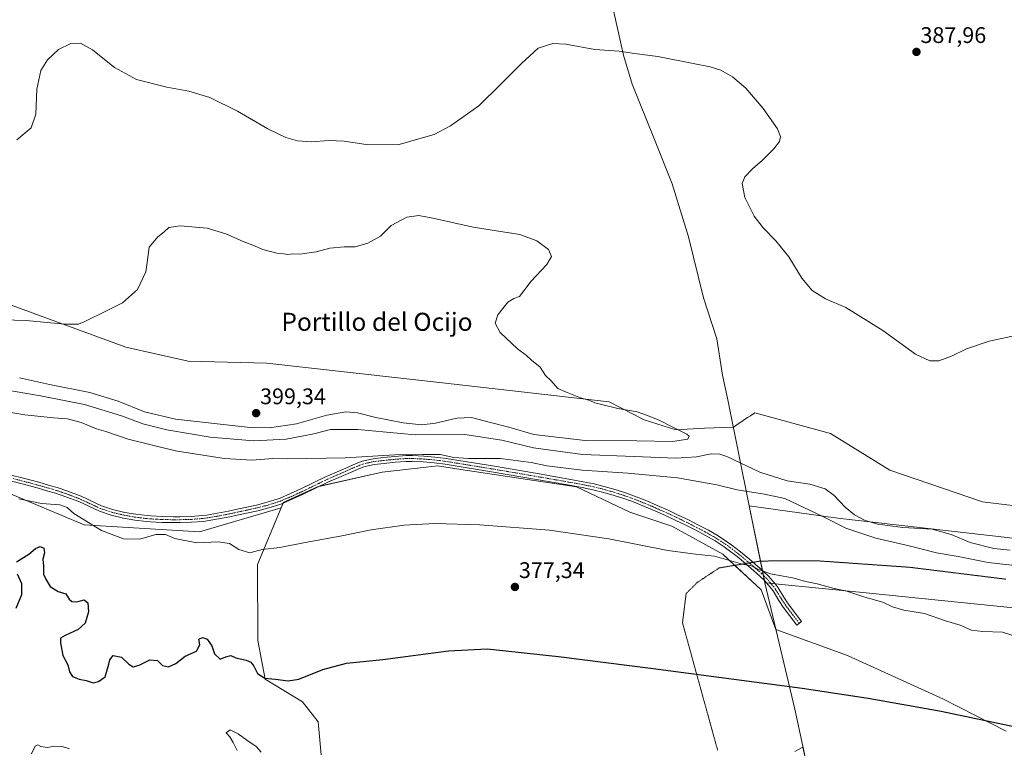
# Model space of a CAD drawing. Units: metres. Extents: x 577026 to 580480, y 4703412 to 4705764.
# Drawn here: x 578978 to 579415, y 4703727 to 4704049 of the extents above; entities that cross this region are included whole.
import ezdxf
from ezdxf.enums import TextEntityAlignment as Align

# ---------------------------------------------------------------- set-up
doc = ezdxf.new("R2010")
doc.units = ezdxf.units.M
doc.header["$MEASUREMENT"] = 0
doc.linetypes.add('TRAZO_Y_PUNTO', pattern=[1, 0.5, -0.25, 0, -0.25])
doc.linetypes.add('TRAZOS2', pattern=[0.375, 0.25, -0.125])
for name, color, linetype, lineweight in [('Camino', 19, 'Continuous', 0), ('Camino Cxs', 19, 'Continuous', 0), ('Camino eje', 39, 'TRAZO_Y_PUNTO', 13), ('Carátula', 7, 'Continuous', 5), ('Cultivos herbáceos CxS', 92, 'Continuous', 0), ('Curva de nivel maestra', 36, 'Continuous', 30), ('Curva de nivel normal', 36, 'Continuous', 0), ('Matorral', 135, 'Continuous', 0), ('Matorral CxS', 135, 'Continuous', 0), ('Municipio', 9, 'Continuous', 13), ('Municipio CxS', 142, 'Continuous', 0), ('Punto de cota en terreno', 7, 'Continuous', 0), ('Rótulo de punto de cota en terreno', 19, 'Continuous', 0), ('Suelo desnudo', 252, 'Continuous', 0), ('Suelo desnudo CxS', 43, 'Continuous', 0), ('Texto cartográfico', 19, 'Continuous', 0), ('Vía pecuaria', 92, 'Continuous', 13), ('Vía pecuaria CxS', 92, 'Continuous', 13), ('Vía pecuaria eje', 92, 'TRAZOS2', 0)]:
    doc.layers.add(name, color=color, linetype=linetype, lineweight=lineweight)
doc.styles.add('Arial', font='txt', dxfattribs={"height": 0.2})

# ---------------------------------------------------------------- blocks, each defined once
blk = doc.blocks.new('*U156')
at = {"layer": 'Suelo desnudo CxS', "color": 43, "linetype": 'Continuous', "lineweight": 0}
for points in [[(578972.43, 4703840.05, 380.12), (579006.77, 4703825.55, 379.68), (579057.84, 4703822.39, 380.94), (579094.1, 4703833.11, 381.63), (579083.67, 4703808.02, 379.34), (579083.75, 4703774.36, 375.88), (579086.97, 4703757.23, 374.92), (579103.51, 4703747.12, 373.97), (579110.52, 4703738.25, 373.75), (579111.83, 4703723.65, 373.85)], [(579321.75, 4703725.14, 373.56), (579325.38, 4703727.04, 373.68), (579328.81, 4703710.99, 372.89)]]:
    blk.add_polyline3d(points, dxfattribs=at)
blk = doc.blocks.new('*U187')
at = {"layer": 'Curva de nivel normal', "color": 36, "linetype": 'Continuous', "lineweight": 0}
for points in [[(579085.2, 4703724.93, 370), (579083.06, 4703727.36, 370), (579078.88, 4703730.12, 370), (579075.01, 4703732.98, 370), (579071.49, 4703734.71, 370), (579069.78, 4703733.46, 370), (579071.37, 4703731.7, 370), (579072.83, 4703729.17, 370), (579074.65, 4703725.6, 370)], [(579000.3, 4703726.32, 370), (578997.11, 4703727.38, 370), (578993.64, 4703727.48, 370), (578990.52, 4703727, 370), (578987.6, 4703727.42, 370), (578986.19, 4703728.15, 370), (578985.12, 4703727.49, 370), (578983.52, 4703724.06, 370)]]:
    blk.add_polyline3d(points, dxfattribs=at)
blk = doc.blocks.new('*U197')
at = {"layer": 'Curva de nivel maestra', "color": 36, "linetype": 'Continuous', "lineweight": 30}
for points in [[(578976.66, 4703788.57, 375), (578979.2, 4703794.72, 375), (578979.11, 4703799.48, 375), (578977.22, 4703803.75, 375)], [(578976.87, 4703809.1, 375), (578982.21, 4703812.57, 375), (578985.21, 4703815.03, 375), (578987.22, 4703815.92, 375), (578988.93, 4703815.18, 375), (578989.14, 4703813.17, 375), (578988.46, 4703810.28, 375), (578988.73, 4703807.16, 375), (578988.78, 4703803.68, 375), (578989.95, 4703801.14, 375), (578991.68, 4703798.21, 375), (578995.21, 4703795.99, 375), (578998.7, 4703794.95, 375), (579000.16, 4703792.68, 375), (579001.36, 4703791.56, 375), (579003.54, 4703791.47, 375), (579006.75, 4703792.37, 375), (579008.42, 4703790.95, 375), (579008.77, 4703787.02, 375), (579007.2, 4703782.02, 375), (579004.2, 4703779.15, 375), (578998.36, 4703776.56, 375), (578996.32, 4703775.3, 375), (578996.27, 4703773.25, 375), (578997.39, 4703767.73, 375), (578999.56, 4703763.48, 375), (579000.28, 4703760.42, 375), (579001.63, 4703758.34, 375), (579004.63, 4703757.26, 375), (579007.63, 4703756.63, 375), (579010.83, 4703755.5, 375), (579013.2, 4703756.21, 375), (579016.08, 4703758.15, 375), (579017.74, 4703763.82, 375), (579018.17, 4703765.81, 375), (579019.64, 4703767.6, 375), (579023.36, 4703766.98, 375), (579026.64, 4703763.8, 375), (579028.52, 4703762.68, 375), (579031.22, 4703763.38, 375), (579035.91, 4703765.73, 375), (579039.36, 4703765.42, 375), (579041.44, 4703763.22, 375), (579044.19, 4703762.62, 375), (579047.36, 4703764.07, 375), (579051.59, 4703767.33, 375), (579056.62, 4703769.6, 375), (579057.99, 4703772.42, 375), (579057.67, 4703774.92, 375), (579059.19, 4703775.57, 375), (579061.32, 4703774.85, 375), (579063.43, 4703771.92, 375), (579064.57, 4703768.39, 375), (579067.04, 4703766.11, 375), (579069.62, 4703767.12, 375), (579071.75, 4703767.69, 375), (579074.01, 4703766.65, 375), (579078.55, 4703765.57, 375), (579080.64, 4703764.66, 375), (579081.97, 4703762.93, 375), (579083.58, 4703759.69, 375), (579086.86, 4703757.69, 375), (579091.58, 4703757.16, 375), (579097.23, 4703756.39, 375), (579102, 4703757.26, 375), (579112.59, 4703761.49, 375), (579123.07, 4703764.33, 375), (579139.14, 4703765.96, 375), (579168.22, 4703769.67, 375), (579185.37, 4703770.63, 375), (579217.01, 4703767.18, 375), (579258.98, 4703761.9, 375), (579325.01, 4703753.26, 375), (579354.24, 4703748.84, 375), (579386.67, 4703743.03, 375), (579453.21, 4703729.04, 375)]]:
    blk.add_polyline3d(points, dxfattribs=at)
blk = doc.blocks.new('5PATER')
at = {"layer": 'Carátula', "linetype": 'Continuous', "lineweight": 5}
h = blk.add_hatch(color=250, dxfattribs=at)
edge = h.paths.add_edge_path()
edge.add_ellipse((0, 0.01), major_axis=(-1.33, -1.34), ratio=0.999422, start_angle=0, end_angle=360)

msp = doc.modelspace()

# ---------------------------------------------------------------- linework, layer by layer
at = {"layer": 'Camino', "color": 19, "linetype": 'Continuous', "lineweight": 0}
for points in [[(579308.31, 4703800.91, 379.46), (579306.13, 4703802.97, 379.62), (579302.44, 4703806.22, 379.87), (579299.94, 4703808.35, 379.98), (579296.14, 4703811.49, 380.21), (579292.26, 4703814.5, 380.53), (579290.5, 4703815.76, 380.62), (579286.42, 4703818.4, 380.83), (579282.19, 4703820.83, 381.13), (579277.87, 4703823.13, 381.24), (579273.46, 4703825.36, 381.45), (579269, 4703827.52, 381.55), (579264.5, 4703829.62, 381.7), (579259.65, 4703831.79, 381.81), (579255.12, 4703833.73, 382.03), (579250.54, 4703835.55, 382.21), (579245.91, 4703837.22, 382.21), (579241.76, 4703838.57, 382.52), (579237.04, 4703839.93, 382.52), (579232.3, 4703841.11, 382.48), (579227.48, 4703842.09, 382.68), (579221.12, 4703843.22, 382.94), (579206.35, 4703845.8, 382.81), (579187.35, 4703849.04, 383.31), (579166.85, 4703852.36, 384.06), (579161.98, 4703852.97, 384.13), (579157.1, 4703853.39, 384.15), (579152.23, 4703853.61, 384.23), (579149.54, 4703853.6, 384.3), (579144.68, 4703853.28, 384.3), (579139.75, 4703852.75, 384.15), (579135.25, 4703852.25, 384.06), (579130.72, 4703851.19, 383.83), (579128.28, 4703850.24, 383.67), (579123.75, 4703848.3, 383.39), (579119.63, 4703846.52, 383.22), (579115.12, 4703844.52, 382.96), (579103.91, 4703839.1, 382.25), (579099.33, 4703836.98, 382), (579094.65, 4703835, 381.81), (579093.58, 4703834.59, 381.77), (579088.66, 4703833.03, 381.65), (579083.7, 4703831.79, 381.59), (579078.75, 4703830.67, 381.57), (579073.84, 4703829.62, 381.66), (579071.31, 4703829.1, 381.72), (579066.36, 4703828.14, 381.59), (579061.35, 4703827.3, 381.42), (579059.48, 4703827.05, 381.37), (579054.36, 4703826.66, 381.28), (579049.28, 4703826.52, 381.18), (579046.34, 4703826.5, 381.11), (579041.26, 4703826.59, 380.88), (579036.18, 4703826.86, 380.87), (579034.38, 4703827.01, 380.88), (579029.3, 4703827.63, 380.89), (579024.23, 4703828.52, 380.83), (579018.7, 4703829.83, 380.74), (579013.52, 4703831.56, 380.66), (579004.4, 4703835.8, 380.67), (578998.67, 4703838.01, 380.61), (578994.03, 4703839.56, 380.74), (578990.76, 4703840.51, 380.74), (578985.98, 4703841.86, 380.72), (578978.66, 4703843.81, 380.82), (578968.97, 4703846.25, 380.74)], [(578969.62, 4703848.76, 380.97), (578979.32, 4703846.32, 381.04), (578986.66, 4703844.37, 381.04), (578991.48, 4703843.01, 380.95), (578994.8, 4703842.04, 380.99), (578999.55, 4703840.45, 380.95), (579005.41, 4703838.19, 380.9), (579014.48, 4703833.98, 380.84), (579019.41, 4703832.33, 380.89), (579024.75, 4703831.07, 381), (579029.69, 4703830.21, 381.1), (579034.64, 4703829.6, 381.15), (579036.36, 4703829.46, 381.16), (579041.35, 4703829.19, 381.22), (579046.35, 4703829.1, 381.34), (579049.23, 4703829.12, 381.41), (579054.23, 4703829.26, 381.51), (579059.21, 4703829.64, 381.62), (579060.96, 4703829.87, 381.68), (579065.9, 4703830.7, 381.77), (579070.8, 4703831.65, 381.86), (579073.3, 4703832.16, 381.82), (579078.19, 4703833.21, 381.72), (579083.1, 4703834.32, 381.79), (579087.95, 4703835.53, 381.87), (579092.72, 4703837.04, 381.99), (579093.68, 4703837.41, 382.02), (579098.28, 4703839.36, 382.24), (579102.8, 4703841.45, 382.54), (579114.03, 4703846.88, 383.34), (579118.58, 4703848.9, 383.59), (579122.72, 4703850.69, 383.88), (579127.3, 4703852.64, 384.17), (579129.94, 4703853.68, 384.34), (579134.81, 4703854.82, 384.65), (579139.47, 4703855.34, 384.79), (579144.46, 4703855.87, 384.85), (579149.45, 4703856.2, 384.81), (579152.28, 4703856.21, 384.79), (579157.27, 4703855.98, 384.79), (579162.26, 4703855.56, 384.68), (579167.23, 4703854.93, 384.63), (579187.78, 4703851.6, 384.02), (579206.8, 4703848.36, 383.36), (579221.57, 4703845.78, 383.49), (579227.97, 4703844.64, 383.26), (579232.87, 4703843.65, 382.96), (579237.72, 4703842.44, 382.94), (579242.52, 4703841.05, 382.92), (579246.75, 4703839.68, 382.67), (579251.47, 4703837.98, 382.52), (579256.11, 4703836.13, 382.35), (579260.7, 4703834.17, 382.15), (579265.58, 4703831.98, 382.02), (579270.12, 4703829.87, 381.9), (579274.61, 4703827.69, 381.75), (579279.07, 4703825.43, 381.54), (579283.44, 4703823.11, 381.39), (579287.78, 4703820.62, 381.2), (579291.96, 4703817.91, 380.93), (579293.81, 4703816.58, 380.82), (579297.76, 4703813.52, 380.48), (579301.61, 4703810.34, 380.28), (579304.14, 4703808.19, 380.19), (579307.4, 4703805.32, 379.97)], [(579307.4, 4703805.32, 379.97), (579307.89, 4703804.89, 379.93), (579310.26, 4703802.64, 379.72), (579313, 4703799.43, 379.36)], [(579309.26, 4703799.8, 379.34), (579308.37, 4703800.85, 379.45), (579308.31, 4703800.91, 379.46)], [(579313, 4703799.43, 379.36), (579313.49, 4703798.85, 379.29), (579314.31, 4703797.71, 379.16), (579316.9, 4703793.45, 378.59), (579318.79, 4703790.56, 378.33), (579324.75, 4703782.73, 377.57), (579322.68, 4703781.16, 377.42), (579316.67, 4703789.06, 378.16), (579314.7, 4703792.06, 378.46), (579312.14, 4703796.27, 378.94), (579311.44, 4703797.24, 379.05), (579309.26, 4703799.8, 379.34)]]:
    msp.add_polyline3d(points, dxfattribs=at)
at = {"layer": 'Camino Cxs', "color": 19, "linetype": 'Continuous', "lineweight": 0}
msp.add_polyline3d([(578969.62, 4703848.76, 380.97), (578979.32, 4703846.32, 381.04), (578986.66, 4703844.37, 381.04), (578991.48, 4703843.01, 380.95), (578994.8, 4703842.04, 380.99), (578999.55, 4703840.45, 380.95), (579005.41, 4703838.19, 380.9), (579014.48, 4703833.98, 380.84), (579019.41, 4703832.33, 380.89), (579024.75, 4703831.07, 381), (579029.69, 4703830.21, 381.1), (579034.64, 4703829.6, 381.15), (579036.36, 4703829.46, 381.16), (579041.35, 4703829.19, 381.22), (579046.35, 4703829.1, 381.34), (579049.23, 4703829.12, 381.41), (579054.23, 4703829.26, 381.51), (579059.21, 4703829.64, 381.62), (579060.96, 4703829.87, 381.68), (579065.9, 4703830.7, 381.77), (579070.8, 4703831.65, 381.86), (579073.3, 4703832.16, 381.82), (579078.19, 4703833.21, 381.72), (579083.1, 4703834.32, 381.79), (579087.95, 4703835.53, 381.87), (579092.72, 4703837.04, 381.99), (579093.68, 4703837.41, 382.02), (579098.28, 4703839.36, 382.24), (579102.8, 4703841.45, 382.54), (579114.03, 4703846.88, 383.34), (579118.58, 4703848.9, 383.59), (579122.72, 4703850.69, 383.88), (579127.3, 4703852.64, 384.17), (579129.94, 4703853.68, 384.34), (579134.81, 4703854.82, 384.65), (579139.47, 4703855.34, 384.79), (579144.46, 4703855.87, 384.85), (579149.45, 4703856.2, 384.81), (579152.28, 4703856.21, 384.79), (579157.27, 4703855.98, 384.79), (579162.26, 4703855.56, 384.68), (579167.23, 4703854.93, 384.63), (579187.78, 4703851.6, 384.02), (579206.8, 4703848.36, 383.36), (579221.57, 4703845.78, 383.49), (579227.97, 4703844.64, 383.26), (579232.87, 4703843.65, 382.96), (579237.72, 4703842.44, 382.94), (579242.52, 4703841.05, 382.92), (579246.75, 4703839.68, 382.67), (579251.47, 4703837.98, 382.52), (579256.11, 4703836.13, 382.35), (579260.7, 4703834.17, 382.15), (579265.58, 4703831.98, 382.02), (579270.12, 4703829.87, 381.9), (579274.61, 4703827.69, 381.75), (579279.07, 4703825.43, 381.54), (579283.44, 4703823.11, 381.39), (579287.78, 4703820.62, 381.2), (579291.96, 4703817.91, 380.93), (579293.81, 4703816.58, 380.82), (579297.76, 4703813.52, 380.48), (579301.61, 4703810.34, 380.28), (579304.14, 4703808.19, 380.19), (579307.4, 4703805.32, 379.97), (579307.89, 4703804.89, 379.93), (579310.26, 4703802.64, 379.72), (579313, 4703799.43, 379.36), (579313.49, 4703798.85, 379.29), (579314.31, 4703797.71, 379.16), (579316.9, 4703793.45, 378.59), (579318.79, 4703790.56, 378.33), (579324.75, 4703782.73, 377.57), (579322.68, 4703781.16, 377.42), (579316.67, 4703789.06, 378.16), (579314.7, 4703792.06, 378.46), (579312.14, 4703796.27, 378.94), (579311.44, 4703797.24, 379.05), (579309.26, 4703799.8, 379.34), (579308.37, 4703800.85, 379.45), (579308.31, 4703800.91, 379.46), (579306.13, 4703802.97, 379.62), (579302.44, 4703806.22, 379.87), (579299.94, 4703808.35, 379.98), (579296.14, 4703811.49, 380.21), (579292.26, 4703814.5, 380.53), (579290.5, 4703815.76, 380.62), (579286.42, 4703818.4, 380.83), (579282.19, 4703820.83, 381.13), (579277.87, 4703823.13, 381.24), (579273.46, 4703825.36, 381.45), (579269, 4703827.52, 381.55), (579264.5, 4703829.62, 381.7), (579259.65, 4703831.79, 381.81), (579255.12, 4703833.73, 382.03), (579250.54, 4703835.55, 382.21), (579245.91, 4703837.22, 382.21), (579241.76, 4703838.57, 382.52), (579237.04, 4703839.93, 382.52), (579232.3, 4703841.11, 382.48), (579227.48, 4703842.09, 382.68), (579221.12, 4703843.22, 382.94), (579206.35, 4703845.8, 382.81), (579187.35, 4703849.04, 383.31), (579166.85, 4703852.36, 384.06), (579161.98, 4703852.97, 384.13), (579157.1, 4703853.39, 384.15), (579152.23, 4703853.61, 384.23), (579149.54, 4703853.6, 384.3), (579144.68, 4703853.28, 384.3), (579139.75, 4703852.75, 384.15), (579135.25, 4703852.25, 384.06), (579130.72, 4703851.19, 383.83), (579128.28, 4703850.24, 383.67), (579123.75, 4703848.3, 383.39), (579119.63, 4703846.52, 383.22), (579115.12, 4703844.52, 382.96), (579103.91, 4703839.1, 382.25), (579099.33, 4703836.98, 382), (579094.65, 4703835, 381.81), (579093.58, 4703834.59, 381.77), (579088.66, 4703833.03, 381.65), (579083.7, 4703831.79, 381.59), (579078.75, 4703830.67, 381.57), (579073.84, 4703829.62, 381.66), (579071.31, 4703829.1, 381.72), (579066.36, 4703828.14, 381.59), (579061.35, 4703827.3, 381.42), (579059.48, 4703827.05, 381.37), (579054.36, 4703826.66, 381.28), (579049.28, 4703826.52, 381.18), (579046.34, 4703826.5, 381.11), (579041.26, 4703826.59, 380.88), (579036.18, 4703826.86, 380.87), (579034.38, 4703827.01, 380.88), (579029.3, 4703827.63, 380.89), (579024.23, 4703828.52, 380.83), (579018.7, 4703829.83, 380.74), (579013.52, 4703831.56, 380.66), (579004.4, 4703835.8, 380.67), (578998.67, 4703838.01, 380.61), (578994.03, 4703839.56, 380.74), (578990.76, 4703840.51, 380.74), (578985.98, 4703841.86, 380.72), (578978.66, 4703843.81, 380.82), (578968.97, 4703846.25, 380.74)], dxfattribs=at)
at = {"layer": 'Camino eje', "color": 39, "linetype": 'TRAZO_Y_PUNTO', "lineweight": 13}
msp.add_polyline3d([(579323.71, 4703781.94, 377.49), (579317.73, 4703789.81, 378.24), (579316.75, 4703791.31, 378.38), (579315.8, 4703792.76, 378.52), (579313.23, 4703796.99, 379.05), (579312.47, 4703798.05, 379.16), (579310.93, 4703799.85, 379.37), (579309.32, 4703801.75, 379.58), (579308.13, 4703802.87, 379.67), (579307.01, 4703803.93, 379.76), (579303.29, 4703807.21, 380.02), (579302.03, 4703808.28, 380.05), (579300.78, 4703809.35, 380.12), (579296.95, 4703812.51, 380.33), (579293.04, 4703815.54, 380.67), (579292.16, 4703816.17, 380.73), (579291.23, 4703816.84, 380.78), (579289.19, 4703818.16, 380.88), (579287.1, 4703819.51, 381.02), (579282.82, 4703821.97, 381.25), (579280.63, 4703823.13, 381.27), (579278.47, 4703824.28, 381.39), (579276.24, 4703825.41, 381.51), (579274.04, 4703826.53, 381.6), (579271.79, 4703827.62, 381.7), (579269.56, 4703828.7, 381.73), (579267.29, 4703829.75, 381.77), (579265.04, 4703830.8, 381.85), (579262.6, 4703831.9, 381.93), (579260.18, 4703832.98, 381.98), (579257.91, 4703833.95, 382.06), (579255.62, 4703834.93, 382.18), (579253.33, 4703835.84, 382.31), (579251.01, 4703836.77, 382.37), (579246.33, 4703838.45, 382.42), (579244.26, 4703839.13, 382.58), (579242.14, 4703839.81, 382.72), (579239.78, 4703840.49, 382.74), (579237.38, 4703841.19, 382.73), (579232.59, 4703842.38, 382.71), (579230.14, 4703842.88, 382.78), (579227.73, 4703843.37, 382.93), (579221.35, 4703844.5, 383.22), (579206.58, 4703847.08, 383.08), (579187.57, 4703850.32, 383.67), (579167.04, 4703853.65, 384.4), (579164.56, 4703853.96, 384.42), (579162.12, 4703854.27, 384.42), (579159.63, 4703854.48, 384.44), (579157.19, 4703854.69, 384.47), (579154.75, 4703854.8, 384.49), (579152.26, 4703854.91, 384.51), (579149.5, 4703854.9, 384.56), (579144.57, 4703854.58, 384.58), (579142.08, 4703854.31, 384.51), (579139.61, 4703854.05, 384.46), (579135.03, 4703853.54, 384.33), (579130.33, 4703852.44, 384.08), (579129.01, 4703851.92, 384), (579127.79, 4703851.44, 383.92), (579125.5, 4703850.47, 383.77), (579123.24, 4703849.5, 383.63), (579119.11, 4703847.71, 383.4), (579114.58, 4703845.7, 383.15), (579103.36, 4703840.28, 382.39), (579098.81, 4703838.17, 382.11), (579096.51, 4703837.2, 382.02), (579093.93, 4703836.11, 381.91), (579093.15, 4703835.82, 381.88), (579088.31, 4703834.28, 381.76), (579083.4, 4703833.06, 381.68), (579078.47, 4703831.94, 381.65), (579076.02, 4703831.42, 381.66), (579073.57, 4703830.89, 381.74), (579071.06, 4703830.38, 381.79), (579066.13, 4703829.42, 381.68), (579061.16, 4703828.59, 381.53), (579060.28, 4703828.47, 381.49), (579059.35, 4703828.35, 381.46), (579054.3, 4703827.96, 381.34), (579049.26, 4703827.82, 381.25), (579046.35, 4703827.8, 381.2), (579041.31, 4703827.89, 381.06), (579038.77, 4703828.03, 381.05), (579036.27, 4703828.16, 381.03), (579034.51, 4703828.31, 381.03), (579032.04, 4703828.61, 381.03), (579029.5, 4703828.92, 381.01), (579027.03, 4703829.35, 380.98), (579024.49, 4703829.8, 380.92), (579021.82, 4703830.43, 380.85), (579019.06, 4703831.08, 380.81), (579014, 4703832.77, 380.74), (579009.44, 4703834.89, 380.82), (579004.91, 4703837, 380.79), (578999.11, 4703839.23, 380.81), (578994.42, 4703840.8, 380.86), (578992.76, 4703841.29, 380.86), (578991.12, 4703841.76, 380.85), (578986.32, 4703843.12, 380.85), (578982.65, 4703844.09, 380.91), (578978.99, 4703845.07, 380.93), (578969.3, 4703847.51, 380.85)], dxfattribs=at)
at = {"layer": 'Cultivos herbáceos CxS', "color": 92, "linetype": 'Continuous', "lineweight": 0}
for points in [[(579496.48, 4703824.57, 391.5), (579404.99, 4703835.71, 393.02), (579363.88, 4703849.68, 392.66), (579337.59, 4703865.98, 392.65), (579304.07, 4703875.2, 393.06), (579302.05, 4703873.84, 393.24), (579300.83, 4703873.03, 393.38), (579298.93, 4703871.75, 393.62), (579295.65, 4703869.55, 393.89), (579294.53, 4703868.8, 393.94), (579281.69, 4703868.34, 394.24), (579268.98, 4703867.66, 394.88), (579255, 4703872.06, 395.14), (579239.46, 4703880.01, 394.66), (579165.65, 4703888.45, 396.25), (579087.75, 4703897.19, 397.4), (579052.95, 4703898.09, 397.02), (579025.3, 4703904.23, 396.08), (578960.21, 4703928, 392.95)], [(578960.21, 4703928, 392.95), (579025.3, 4703904.23, 396.08), (579052.95, 4703898.09, 397.02), (579087.75, 4703897.19, 397.4), (579165.65, 4703888.45, 396.25), (579239.46, 4703880.01, 394.66), (579255, 4703872.06, 395.14), (579268.98, 4703867.66, 394.88), (579281.69, 4703868.34, 394.24), (579294.53, 4703868.8, 393.94), (579295.65, 4703869.55, 393.89), (579298.93, 4703871.76, 393.62), (579300.83, 4703873.03, 393.38), (579302.05, 4703873.84, 393.24), (579304.07, 4703875.2, 393.06), (579337.59, 4703865.98, 392.65), (579363.88, 4703849.68, 392.66), (579404.99, 4703835.71, 393.02), (579496.48, 4703824.57, 391.5)], [(579111.83, 4703723.65, 373.85), (579110.52, 4703738.25, 373.75), (579103.51, 4703747.12, 373.97), (579086.97, 4703757.23, 374.92), (579083.75, 4703774.36, 375.88), (579083.67, 4703808.02, 379.34), (579094.1, 4703833.11, 381.63), (579095.03, 4703835.36, 381.84), (579110.26, 4703842.39, 382.71), (579138.82, 4703848.83, 383.27), (579158.37, 4703851.05, 383.62), (579163.43, 4703851.63, 383.81), (579173.78, 4703850.06, 383.37), (579197.33, 4703846.49, 383.1), (579225.07, 4703842.38, 382.76), (579248.7, 4703831.08, 381.46), (579267.19, 4703824.92, 381.07), (579289.79, 4703812.59, 380.18), (579306.8, 4703796.72, 378.97), (579313.42, 4703779.14, 377.27), (579313.42, 4703779.13, 377.27), (579345.12, 4703767.7, 376.43), (579345.46, 4703767.58, 376.42), (579387.73, 4703748.31, 375.22), (579415.41, 4703734.15, 374.39)], [(579415.41, 4703734.15, 374.39), (579387.72, 4703748.32, 375.22), (579345.46, 4703767.58, 376.42), (579345.12, 4703767.7, 376.43), (579313.42, 4703779.13, 377.27), (579313.42, 4703779.14, 377.27), (579306.8, 4703796.72, 378.97), (579295.14, 4703807.6, 379.75), (579289.79, 4703812.59, 380.18), (579267.19, 4703824.92, 381.07), (579248.7, 4703831.08, 381.46), (579225.07, 4703842.38, 382.76), (579197.33, 4703846.49, 383.1), (579173.78, 4703850.06, 383.37), (579163.42, 4703851.63, 383.81), (579158.37, 4703851.05, 383.62), (579138.82, 4703848.83, 383.27), (579111.12, 4703842.59, 382.74), (579110.26, 4703842.39, 382.71), (579095.03, 4703835.36, 381.84), (579094.93, 4703835.12, 381.82), (579094.1, 4703833.11, 381.63)], [(579094.1, 4703833.11, 381.63), (579083.67, 4703808.02, 379.34), (579083.75, 4703774.36, 375.88), (579086.97, 4703757.23, 374.92), (579103.51, 4703747.12, 373.97), (579110.52, 4703738.25, 373.75), (579111.83, 4703723.65, 373.85)], [(579328.81, 4703710.99, 372.89), (579325.38, 4703727.04, 373.68), (579321.75, 4703725.14, 373.56)], [(579321.75, 4703725.14, 373.56), (579325.38, 4703727.04, 373.68), (579328.81, 4703710.99, 372.89)]]:
    msp.add_polyline3d(points, dxfattribs=at)
at = {"layer": 'Curva de nivel normal', "color": 36, "linetype": 'Continuous', "lineweight": 0}
for points in [[(578976.98, 4703996.06, 390), (578983.36, 4704001.37, 390), (578985.37, 4704007.4, 390), (578985.74, 4704018.5, 390), (578987.53, 4704026.69, 390), (578990.47, 4704031.53, 390), (578995.35, 4704036.09, 390), (579000.88, 4704038.76, 390), (579005.21, 4704038.86, 390), (579010.52, 4704035.96, 390), (579020.24, 4704028.05, 390), (579029.98, 4704022.79, 390), (579043.44, 4704019.33, 390), (579053.22, 4704017.58, 390), (579062.45, 4704014.75, 390), (579074.7, 4704008.75, 390), (579088.23, 4704000.87, 390), (579096.23, 4703997.06, 390), (579101.38, 4703995.61, 390), (579107.39, 4703995.22, 390), (579115.16, 4703995.69, 390), (579122.03, 4703995.43, 390), (579131.81, 4703993.99, 390), (579145.75, 4703993.9, 390), (579161.86, 4703998.4, 390), (579169.16, 4704002.26, 390), (579181.74, 4704011.15, 390), (579191.49, 4704020.7, 390), (579200.6, 4704029.78, 390), (579207.96, 4704036.64, 390), (579214.49, 4704038.76, 390), (579220.31, 4704038.46, 390), (579233.09, 4704036.1, 390), (579243.86, 4704035.36, 390), (579250.66, 4704034.24, 390), (579261.09, 4704032.9, 390), (579276.65, 4704029.8, 390), (579284.28, 4704028.43, 390), (579289.01, 4704026.84, 390), (579294.14, 4704023.97, 390), (579300.05, 4704018.87, 390), (579307.71, 4704009.87, 390), (579314.06, 4704000.89, 390), (579315.4, 4703997.56, 390), (579314.9, 4703995.26, 390), (579312.51, 4703992.02, 390), (579307.47, 4703987.06, 390), (579302.99, 4703983.22, 390), (579299.62, 4703979.67, 390), (579298.44, 4703976.64, 390), (579299.68, 4703970.53, 390), (579303.76, 4703962.3, 390), (579307.73, 4703957.01, 390), (579313.4, 4703951.29, 390), (579319.1, 4703944.19, 390), (579324.93, 4703934.76, 390), (579329.5, 4703929.3, 390), (579335.37, 4703925.57, 390), (579344.31, 4703921.73, 390), (579360.71, 4703911.67, 390), (579375.27, 4703901.18, 390), (579381.53, 4703898.12, 390), (579385.6, 4703898.24, 390), (579391.18, 4703900.2, 390), (579397.79, 4703903.47, 390), (579407.95, 4703906.95, 390), (579421.69, 4703909.8, 390)], [(578978.2, 4703890.67, 395), (578991.49, 4703887.76, 395), (579009.29, 4703884.16, 395), (579021.79, 4703880.27, 395), (579033.52, 4703875.56, 395), (579047.24, 4703872.4, 395), (579080.33, 4703868.58, 395), (579088.99, 4703868.49, 395), (579100.83, 4703870.25, 395), (579114.27, 4703874.08, 395), (579122.82, 4703875.55, 395), (579127.91, 4703875.15, 395), (579136.08, 4703873.08, 395), (579148.16, 4703870.64, 395), (579156.52, 4703869.8, 395), (579162.52, 4703870.52, 395), (579171.91, 4703872.78, 395), (579178.4, 4703873.09, 395), (579186.86, 4703870.86, 395), (579194.98, 4703868.73, 395), (579206.14, 4703865.6, 395), (579228.82, 4703862.84, 395), (579251.72, 4703862.78, 395), (579267.52, 4703862.4, 395), (579274.32, 4703863.48, 395), (579274.88, 4703864.85, 395), (579273.92, 4703865.72, 395), (579267.45, 4703868.94, 395), (579261.57, 4703871.88, 395), (579256, 4703874.08, 395), (579251.92, 4703875.56, 395), (579243.3, 4703877.1, 395), (579236.12, 4703878.88, 395), (579233.17, 4703879.55, 395), (579230.85, 4703880.64, 395), (579226.7, 4703881.77, 395), (579220.82, 4703884.08, 395), (579216.73, 4703885.94, 395), (579213.71, 4703889.3, 395), (579211.23, 4703891.72, 395), (579208.88, 4703895.37, 395), (579205.05, 4703898.41, 395), (579202.87, 4703900.49, 395), (579198.84, 4703903.53, 395), (579191.24, 4703910.73, 395), (579189.02, 4703914.91, 395), (579190.13, 4703918.54, 395), (579194.52, 4703924.19, 395), (579197.19, 4703925.8, 395), (579199.69, 4703926.68, 395), (579204.87, 4703933.41, 395), (579211.85, 4703940.9, 395), (579213.88, 4703944.4, 395), (579212.62, 4703947.53, 395), (579207.38, 4703951.26, 395), (579199.94, 4703954.17, 395), (579179.27, 4703957.42, 395), (579162.08, 4703961.18, 395), (579155.08, 4703962.48, 395), (579149.75, 4703961.79, 395), (579142.82, 4703958.11, 395), (579138.1, 4703953.34, 395), (579132.52, 4703950.32, 395), (579126.83, 4703948.61, 395)], [(579126.83, 4703948.61, 395), (579122.01, 4703948.64, 395), (579115.62, 4703948.04, 395), (579109.58, 4703946.49, 395), (579102.38, 4703945.42, 395), (579099.14, 4703945.56, 395), (579097, 4703945.22, 395), (579095.35, 4703945.52, 395), (579092.25, 4703945.88, 395), (579085.91, 4703947.54, 395), (579081.55, 4703949.39, 395), (579077.25, 4703950.96, 395), (579069.64, 4703954.41, 395), (579061.28, 4703956.85, 395), (579049.28, 4703958.02, 395), (579044.34, 4703957.19, 395), (579042.18, 4703955.34, 395), (579039.41, 4703953.13, 395), (579037.2, 4703950.49, 395), (579035.53, 4703948.46, 395), (579035.06, 4703943.86, 395), (579034.56, 4703940.7, 395), (579034.09, 4703937.53, 395), (579030.46, 4703929.75, 395), (579023.74, 4703923.86, 395), (579017.05, 4703920.46, 395), (579006.75, 4703915.37, 395), (579004.21, 4703914.48, 395), (578998.09, 4703914.4, 395), (578981.06, 4703916.08, 395), (578970.7, 4703916.32, 395)], [(579417.18, 4703814.39, 390), (579409.92, 4703815.05, 390), (579399.5, 4703817.68, 390), (579391.04, 4703821.31, 390), (579382.61, 4703823.57, 390), (579369.62, 4703824.33, 390), (579358.5, 4703825.89, 390), (579352.92, 4703827.53, 390), (579348.15, 4703829.99, 390), (579344.06, 4703833.31, 390), (579339.17, 4703838.56, 390), (579335.15, 4703841.44, 390), (579328.47, 4703843.57, 390), (579318.37, 4703844.96, 390), (579306.32, 4703848.82, 390), (579291.6, 4703855.78, 390), (579288.56, 4703856.9, 390), (579284.68, 4703857.05, 390), (579278.13, 4703855.6, 390), (579269.01, 4703855.1, 390), (579250.63, 4703855.83, 390), (579227.68, 4703856.62, 390), (579205.88, 4703859.71, 390), (579191.93, 4703863.09, 390), (579175.48, 4703865.48, 390), (579153.56, 4703865.39, 390), (579128.12, 4703867.77, 390), (579115.96, 4703867.69, 390), (579108.59, 4703865.8, 390), (579103.96, 4703865.02, 390), (579096.32, 4703863.46, 390), (579082, 4703862.67, 390), (579062.64, 4703864.37, 390), (579053.87, 4703865.86, 390), (579043.38, 4703867.6, 390), (579032.84, 4703870.32, 390), (579023.4, 4703873.85, 390), (579006.88, 4703878.89, 390), (578987.5, 4703882.61, 390), (578970.17, 4703885.64, 390)], [(578964.22, 4703876.85, 385), (578980.48, 4703874.24, 385), (578993.17, 4703872.89, 385), (578999.42, 4703872.54, 385), (579005.5, 4703870.92, 385), (579012.2, 4703868.09, 385), (579016.33, 4703866.84, 385), (579026.32, 4703863.54, 385), (579047.31, 4703858.25, 385), (579068.87, 4703854.93, 385), (579081.19, 4703854.21, 385), (579090.38, 4703854.95, 385), (579097.01, 4703854.78, 385), (579122.41, 4703855.14, 385), (579144.41, 4703856.6, 385), (579156.8, 4703856.69, 385), (579164.61, 4703856.63, 385), (579170.6, 4703855.43, 385), (579177.18, 4703854.97, 385), (579191.11, 4703854.85, 385), (579204.96, 4703853.18, 385), (579211.9, 4703851.73, 385), (579227.55, 4703849.71, 385), (579247.82, 4703848.46, 385), (579269.76, 4703846.38, 385), (579287.26, 4703843.23, 385), (579296.2, 4703841.07, 385), (579308.3, 4703839.15, 385), (579317.31, 4703837.14, 385), (579334.23, 4703829.26, 385), (579344.43, 4703824.03, 385), (579357.6, 4703819.62, 385), (579372.51, 4703816.22, 385), (579384.51, 4703813.19, 385), (579394.18, 4703811.45, 385), (579407.52, 4703808.79, 385), (579421.75, 4703807.26, 385)], [(578977.9, 4703837.08, 380), (578987.88, 4703834.92, 380), (578996.07, 4703834.44, 380), (578999.32, 4703833.25, 380), (579002.24, 4703830.49, 380), (579014.46, 4703822.99, 380), (579024.18, 4703819.34, 380), (579031.53, 4703819.19, 380), (579038.53, 4703821.29, 380), (579042.91, 4703821.33, 380), (579046.97, 4703819.5, 380), (579056.67, 4703817.64, 380), (579066.14, 4703817.98, 380), (579071.2, 4703817.34, 380), (579075.36, 4703814.57, 380), (579080.15, 4703813.08, 380), (579085.69, 4703814.58, 380), (579093.57, 4703815.52, 380), (579104.68, 4703817.66, 380), (579120.27, 4703820.54, 380), (579133.98, 4703823.39, 380), (579148.56, 4703825.41, 380), (579162.19, 4703826.14, 380), (579182.19, 4703825.6, 380), (579212.96, 4703823.22, 380), (579239.26, 4703819.4, 380), (579265.47, 4703814.23, 380), (579277.78, 4703812.59, 380), (579286.18, 4703811.67, 380), (579298.61, 4703808.11, 380), (579303.05, 4703807.22, 380), (579304.93, 4703806.1, 380), (579310.93, 4703803.86, 380), (579321.42, 4703801.95, 380), (579326.54, 4703800.51, 380), (579331.67, 4703799.34, 380), (579338.65, 4703797.53, 380), (579344.88, 4703796.14, 380), (579352.79, 4703793.55, 380), (579360.8, 4703791.31, 380), (579365.12, 4703789.23, 380), (579370.14, 4703787.74, 380), (579379.18, 4703786.28, 380), (579388.51, 4703783.03, 380), (579395.04, 4703781.06, 380), (579400.08, 4703778.91, 380), (579405.1, 4703778.27, 380), (579413.88, 4703778.05, 380), (579420.76, 4703775.78, 380)]]:
    msp.add_polyline3d(points, dxfattribs=at)
at = {"layer": 'Matorral', "color": 135, "linetype": 'Continuous', "lineweight": 0}
for points in [[(578960.21, 4703928, 392.95), (579025.3, 4703904.23, 396.08), (579052.95, 4703898.09, 397.02), (579087.75, 4703897.19, 397.4), (579165.65, 4703888.45, 396.25), (579239.46, 4703880.01, 394.66), (579255, 4703872.06, 395.14), (579268.98, 4703867.66, 394.88), (579281.69, 4703868.34, 394.24), (579294.53, 4703868.8, 393.94), (579295.65, 4703869.55, 393.89), (579298.93, 4703871.76, 393.62), (579300.83, 4703873.03, 393.38), (579302.05, 4703873.84, 393.24), (579304.07, 4703875.2, 393.06), (579337.59, 4703865.98, 392.65), (579363.88, 4703849.68, 392.66), (579404.99, 4703835.71, 393.02), (579496.48, 4703824.57, 391.5)], [(579415.41, 4703734.15, 374.39), (579387.72, 4703748.32, 375.22), (579345.46, 4703767.58, 376.42), (579345.12, 4703767.7, 376.43), (579313.42, 4703779.13, 377.27), (579313.42, 4703779.14, 377.27), (579306.8, 4703796.72, 378.97), (579295.14, 4703807.6, 379.75), (579289.79, 4703812.59, 380.18), (579267.19, 4703824.92, 381.07), (579248.7, 4703831.08, 381.46), (579225.07, 4703842.38, 382.76), (579197.33, 4703846.49, 383.1), (579173.78, 4703850.06, 383.37), (579163.42, 4703851.63, 383.81), (579158.37, 4703851.05, 383.62), (579138.82, 4703848.83, 383.27), (579111.12, 4703842.59, 382.74), (579110.26, 4703842.39, 382.71), (579095.03, 4703835.36, 381.84), (579094.93, 4703835.12, 381.82), (579094.1, 4703833.11, 381.63)], [(579094.1, 4703833.11, 381.63), (579057.84, 4703822.39, 380.94), (579006.77, 4703825.55, 379.68), (578972.43, 4703840.05, 380.12)]]:
    msp.add_polyline3d(points, dxfattribs=at)
at = {"layer": 'Matorral CxS', "color": 135, "linetype": 'Continuous', "lineweight": 0}
for points in [[(578960.21, 4703928, 392.95), (579025.3, 4703904.23, 396.08), (579052.95, 4703898.09, 397.02), (579087.75, 4703897.19, 397.4), (579165.65, 4703888.45, 396.25), (579239.46, 4703880.01, 394.66), (579255, 4703872.06, 395.14), (579268.98, 4703867.66, 394.88), (579281.69, 4703868.34, 394.24), (579294.53, 4703868.8, 393.94), (579295.65, 4703869.55, 393.89), (579298.93, 4703871.75, 393.62), (579300.83, 4703873.03, 393.38), (579302.05, 4703873.84, 393.24), (579304.07, 4703875.2, 393.06), (579337.59, 4703865.98, 392.65), (579363.88, 4703849.68, 392.66), (579404.99, 4703835.71, 393.02), (579496.48, 4703824.57, 391.5)], [(579415.41, 4703734.15, 374.39), (579387.73, 4703748.31, 375.22), (579345.46, 4703767.58, 376.42), (579345.12, 4703767.7, 376.43), (579313.42, 4703779.13, 377.27), (579313.42, 4703779.14, 377.27), (579306.8, 4703796.72, 378.97), (579289.79, 4703812.59, 380.18), (579267.19, 4703824.92, 381.07), (579248.7, 4703831.08, 381.46), (579225.07, 4703842.38, 382.76), (579197.33, 4703846.49, 383.1), (579173.78, 4703850.06, 383.37), (579163.43, 4703851.63, 383.81), (579158.37, 4703851.05, 383.62), (579138.82, 4703848.83, 383.27), (579110.26, 4703842.39, 382.71), (579095.03, 4703835.36, 381.84), (579094.1, 4703833.11, 381.63), (579094.1, 4703833.11, 381.63), (579057.84, 4703822.39, 380.94), (579006.77, 4703825.55, 379.68), (578972.43, 4703840.05, 380.12)]]:
    msp.add_polyline3d(points, dxfattribs=at)
at = {"layer": 'Municipio', "color": 9, "linetype": 'Continuous', "lineweight": 13}
msp.add_polyline3d([(579326.46, 4703722.04, 373.48), (579321.79, 4703743.92, 374.37), (579308.52, 4703799.88, 379.35), (579301.52, 4703833.89, 383.77), (579292.14, 4703880.85, 393.25), (579289.76, 4703891.89, 392.74), (579287.22, 4703907.88, 392.29), (579281.36, 4703926.14, 392.38), (579274.67, 4703953.04, 391.76), (579267.37, 4703976.62, 390.9), (579259.32, 4703996.9, 391.23), (579249.6, 4704020.72, 390.97), (579245.82, 4704033.53, 390.1), (579240.42, 4704057.89, 389.12)], dxfattribs=at)
msp.add_polyline3d([(579326.46, 4703722.04, 373.48), (579321.79, 4703743.92, 374.37), (579308.52, 4703799.88, 379.35), (579301.52, 4703833.89, 383.77), (579292.14, 4703880.85, 393.25), (579289.76, 4703891.89, 392.74), (579287.22, 4703907.88, 392.29), (579281.36, 4703926.14, 392.38), (579274.67, 4703953.04, 391.76), (579267.37, 4703976.62, 390.9), (579259.32, 4703996.9, 391.23), (579249.6, 4704020.72, 390.97), (579245.82, 4704033.53, 390.1), (579240.42, 4704057.89, 389.12)], dxfattribs=at)
at = {"layer": 'Municipio CxS', "color": 142, "linetype": 'Continuous', "lineweight": 0}
for points in [[(579240.42, 4704057.89, 389.12), (579245.82, 4704033.53, 390.1), (579249.6, 4704020.72, 390.97), (579259.32, 4703996.9, 391.23), (579267.37, 4703976.62, 390.9), (579274.67, 4703953.04, 391.76), (579281.36, 4703926.14, 392.38), (579287.22, 4703907.88, 392.29), (579289.76, 4703891.89, 392.74), (579292.14, 4703880.85, 393.25), (579301.52, 4703833.89, 383.77), (579308.52, 4703799.88, 379.35), (579321.79, 4703743.92, 374.37), (579326.46, 4703722.04, 373.48)], [(579326.46, 4703722.04, 373.48), (579321.79, 4703743.92, 374.37), (579308.52, 4703799.88, 379.35), (579301.52, 4703833.89, 383.77), (579292.14, 4703880.85, 393.25), (579289.76, 4703891.89, 392.74), (579287.22, 4703907.88, 392.29), (579281.36, 4703926.14, 392.38), (579274.67, 4703953.04, 391.76), (579267.37, 4703976.62, 390.9), (579259.32, 4703996.9, 391.23), (579249.6, 4704020.72, 390.97), (579245.82, 4704033.53, 390.1), (579240.42, 4704057.89, 389.12)], [(579240.42, 4704057.89, 389.12), (579245.82, 4704033.53, 390.1), (579249.6, 4704020.72, 390.97), (579259.32, 4703996.9, 391.23), (579267.37, 4703976.62, 390.9), (579274.67, 4703953.04, 391.76), (579281.36, 4703926.14, 392.38), (579287.22, 4703907.88, 392.29), (579289.76, 4703891.89, 392.74), (579292.14, 4703880.85, 393.25), (579301.52, 4703833.89, 383.77), (579308.52, 4703799.88, 379.35), (579321.79, 4703743.92, 374.37), (579326.46, 4703722.04, 373.48)], [(579326.46, 4703722.04, 373.48), (579321.79, 4703743.92, 374.37), (579308.52, 4703799.88, 379.35), (579301.52, 4703833.89, 383.77), (579292.14, 4703880.85, 393.25), (579289.76, 4703891.89, 392.74), (579287.22, 4703907.88, 392.29), (579281.36, 4703926.14, 392.38), (579274.67, 4703953.04, 391.76), (579267.37, 4703976.62, 390.9), (579259.32, 4703996.9, 391.23), (579249.6, 4704020.72, 390.97), (579245.82, 4704033.53, 390.1), (579240.42, 4704057.89, 389.12)]]:
    msp.add_polyline3d(points, dxfattribs=at)
at = {"layer": 'Suelo desnudo', "color": 252, "linetype": 'Continuous', "lineweight": 0}
for points in [[(579094.1, 4703833.11, 381.63), (579057.84, 4703822.39, 380.94), (579006.77, 4703825.55, 379.68), (578972.43, 4703840.05, 380.12)], [(579094.1, 4703833.11, 381.63), (579083.67, 4703808.02, 379.34), (579083.75, 4703774.36, 375.88), (579086.97, 4703757.23, 374.92), (579103.51, 4703747.12, 373.97), (579110.52, 4703738.25, 373.75), (579111.83, 4703723.65, 373.85)], [(579321.75, 4703725.14, 373.56), (579325.38, 4703727.04, 373.68), (579328.81, 4703710.99, 372.89)]]:
    msp.add_polyline3d(points, dxfattribs=at)
at = {"layer": 'Vía pecuaria', "color": 92, "linetype": 'Continuous', "lineweight": 13}
for points in [[(579307.4, 4703805.32, 379.97), (579301.52, 4703833.89, 383.77), (579340.86, 4703828.54, 385.95), (579348.44, 4703827.67, 387.84), (579468.91, 4703813.89, 393.14), (579538.34, 4703807.06, 391.45), (579589.67, 4703803.86, 390.63), (579601.52, 4703802.45, 390.39), (579618.84, 4703801.1, 390.02), (579634.12, 4703799.97, 389.83), (579708.6, 4703784.29, 386.17), (579761.53, 4703771.84, 384.45), (579799.73, 4703757.21, 382.5), (579813.9, 4703751.88, 377.46), (579821.45, 4703748.91, 376.41), (579825.27, 4703747.41, 376.17), (579830.24, 4703745.35, 375.82), (579836.19, 4703742.89, 375.51)], [(579308.31, 4703800.91, 379.46), (579307.4, 4703805.32, 379.97)], [(579309.26, 4703799.8, 379.34), (579308.52, 4703799.88, 379.35), (579308.31, 4703800.91, 379.46)], [(579313, 4703799.43, 379.36), (579309.26, 4703799.8, 379.34)], [(579785.96, 4703728.75, 374.72), (579771.43, 4703734.18, 376.05), (579742.43, 4703745.97, 377.76), (579732.46, 4703749.69, 378.16), (579682.22, 4703760.27, 378.47), (579641.29, 4703768.13, 380.42), (579633, 4703770.34, 380.95), (579588.54, 4703773.73, 382.72), (579521.68, 4703778.29, 381.78), (579475.24, 4703783.01, 381.21), (579354.91, 4703795.24, 380.2), (579333.88, 4703797.34, 379.73), (579313, 4703799.43, 379.36)]]:
    msp.add_polyline3d(points, dxfattribs=at)
at = {"layer": 'Vía pecuaria CxS', "color": 92, "linetype": 'Continuous', "lineweight": 13}
msp.add_polyline3d([(579475.24, 4703783.01, 381.21), (579354.91, 4703795.24, 380.2), (579333.88, 4703797.34, 379.73), (579313, 4703799.43, 379.36), (579309.26, 4703799.8, 379.34), (579308.52, 4703799.88, 379.35), (579308.31, 4703800.91, 379.46), (579307.4, 4703805.32, 379.97), (579301.52, 4703833.89, 383.77), (579340.86, 4703828.54, 385.95), (579348.44, 4703827.67, 387.84), (579468.91, 4703813.89, 393.14)], dxfattribs=at)
at = {"layer": 'Vía pecuaria eje', "color": 92, "linetype": 'TRAZOS2', "lineweight": 0}
for points in [[(579306.54, 4703809.5, 380.5), (579329.83, 4703809.64, 381.17), (579331.1, 4703809.65, 381.23), (579372.64, 4703806.74, 382.77), (579415.5, 4703801.45, 383.42)], [(579287.54, 4703725.78, 373.39), (579286.24, 4703730.47, 373.56), (579284.95, 4703735.17, 373.72), (579283.65, 4703739.87, 373.89), (579282.35, 4703744.56, 374.08), (579281.06, 4703749.26, 374.27), (579279.76, 4703753.96, 374.53), (579278.46, 4703758.66, 374.84), (579277.17, 4703763.35, 375.18), (579275.87, 4703768.05, 375.55), (579274.58, 4703772.75, 375.91), (579273.28, 4703777.45, 376.31), (579271.98, 4703782.14, 376.71), (579272.52, 4703786.46, 377.11), (579273.06, 4703790.78, 377.51), (579273.6, 4703795.1, 377.9), (579276.03, 4703797.53, 378.14), (579278.47, 4703799.96, 378.44), (579281.71, 4703802.12, 378.72), (579284.95, 4703804.28, 379.04), (579288.19, 4703806.44, 379.36), (579292.78, 4703807.21, 379.59), (579297.37, 4703807.97, 379.89), (579299.89, 4703808.39, 379.99), (579301.57, 4703808.67, 380.06), (579301.95, 4703808.73, 380.09), (579303.25, 4703808.95, 380.21), (579306.54, 4703809.5, 380.5)]]:
    msp.add_polyline3d(points, dxfattribs=at)

# ---------------------------------------------------------------- block references
at = {"layer": 'Curva de nivel maestra', "color": 36, "linetype": 'Continuous', "lineweight": 30}
msp.add_blockref('*U197', (0, 0), dxfattribs=at)
at = {"layer": 'Curva de nivel normal', "color": 36, "linetype": 'Continuous', "lineweight": 0}
msp.add_blockref('*U187', (0, 0), dxfattribs=at)
at = {"layer": 'Punto de cota en terreno', "linetype": 'Continuous', "lineweight": 0}
for p in [(579375.68, 4704034.98, 387.96), (579083, 4703875, 399.34), (579197.71, 4703798.02, 377.34)]:
    msp.add_blockref('5PATER', p, dxfattribs=at)
at = {"layer": 'Suelo desnudo CxS', "color": 43, "linetype": 'Continuous', "lineweight": 0}
msp.add_blockref('*U156', (0, 0), dxfattribs=at)

# ---------------------------------------------------------------- texts
at = {"layer": 'Rótulo de punto de cota en terreno', "color": 19, "linetype": 'Continuous', "lineweight": 0, "style": 'Arial'}
for s, p in [('387,96', (579377.44, 4704036.74)), ('399,34', (579084.76, 4703876.76)), ('377,34', (579199.47, 4703799.78))]:
    msp.add_text(s, height=7, dxfattribs=at).set_placement(p, align=Align.BOTTOM_LEFT)
at = {"layer": 'Texto cartográfico', "color": 19, "linetype": 'Continuous', "lineweight": 0, "style": 'Arial'}
msp.add_text('Portillo del Ocijo', height=8, dxfattribs=at).set_placement((579136.57, 4703915.45), align=Align.MIDDLE_CENTER)

doc.saveas('drawing.dxf')
